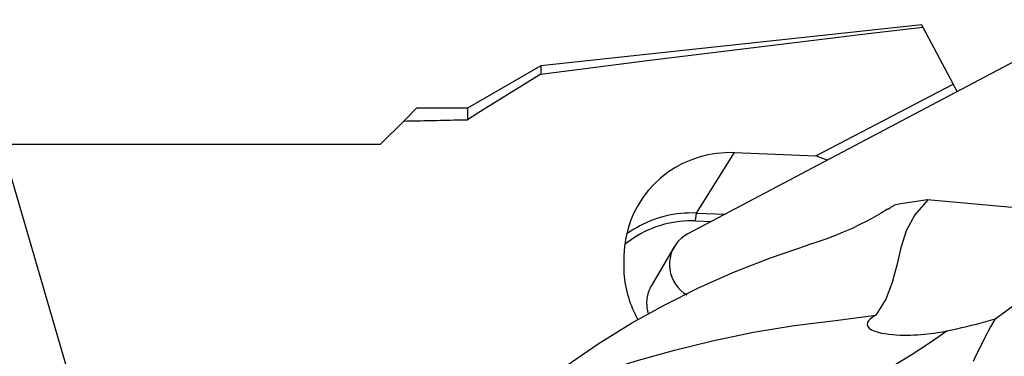
# Model space of a CAD drawing. Extents: x -194 to 176, y -49 to 39.
# Drawn here: x 99 to 121, y 10 to 18 of the extents above; entities that cross this region are included whole.
import ezdxf

# ---------------------------------------------------------------- set-up
doc = ezdxf.new("R2010")
doc.units = 0
doc.header["$MEASUREMENT"] = 0
doc.layers.add('1', color=4, linetype='CONTINUOUS')

msp = doc.modelspace()

# ---------------------------------------------------------------- linework, layer by layer
at = {"layer": '1'}
for p, q in [((125.741554, 19.340063), (113.786871, 13.012682)), ((118.951276, 17.631104), (110.539804, 16.725161)), ((118.977296, 17.581943), (118.951276, 17.631104)), ((118.977296, 17.581943), (119.642828, 16.324514)), ((110.539804, 16.725161), (108.918758, 15.78925)), ((110.539804, 16.725161), (110.539804, 16.543636)), ((116.613239, 14.738067), (119.642828, 16.324514)), ((119.730641, 16.158606), (119.642828, 16.324514)), ((107.510734, 15.506226), (107.793758, 15.78925)), ((108.918758, 15.78925), (107.793758, 15.78925)), ((108.918758, 15.78925), (108.918758, 15.535708)), ((107.000258, 14.99575), (107.510734, 15.506226)), ((98.626147, 14.99575), (107.000258, 14.99575)), ((98.626147, 14.99575), (100.609531, 8.201101)), ((113.97463, 13.472244), (114.813779, 14.807305)), ((114.813779, 14.807305), (116.613239, 14.738067)), ((116.862179, 14.640385), (116.613239, 14.738067)), ((121.376668, 13.554792), (119.072183, 13.766974)), ((113.955839, 13.297851), (113.97463, 13.472244)), ((113.955839, 13.297851), (114.300622, 13.284584)), ((113.97463, 13.472244), (114.609053, 13.447833)), ((120.574596, 11.133387), (123.400866, 13.1951)), ((113.485864, 12.725721), (112.981569, 11.870659)), ((112.375375, 12.534372), (112.371509, 12.337774))]:
    msp.add_line(p, q, dxfattribs=at)
for points in [[(110.539804, 16.543636, 0), (111.744359, 16.69741, 0), (112.949201, 16.849277, 0), (114.154318, 16.999294, 0), (115.359698, 17.147514, 0), (116.565329, 17.293992, 0), (117.771199, 17.438784, 0), (118.977296, 17.581943, 0)], [(110.539804, 16.543636, 0), (110.307747, 16.400389, 0), (110.075841, 16.256905, 0), (109.844092, 16.113178, 0), (109.612505, 15.969202, 0), (109.381083, 15.824969, 0), (109.149832, 15.680473, 0), (108.918758, 15.535708, 0)], [(107.510734, 15.506226, 0), (107.584703, 15.507818, 0), (107.658687, 15.509405, 0), (107.732687, 15.510988, 0), (107.806702, 15.512566, 0), (107.880733, 15.51414, 0), (107.954779, 15.51571, 0), (108.02884, 15.517275, 0), (108.102916, 15.518835, 0), (108.177008, 15.520391, 0), (108.251114, 15.521943, 0), (108.325236, 15.52349, 0), (108.399374, 15.525033, 0), (108.473526, 15.526571, 0), (108.547694, 15.528105, 0), (108.621876, 15.529635, 0), (108.696074, 15.53116, 0), (108.770287, 15.53268, 0), (108.844515, 15.534196, 0), (108.918758, 15.535708, 0)], [(114.813779, 14.807305, 0), (114.616098, 14.806828, 0), (114.41945, 14.790199, 0), (114.225179, 14.757531, 0), (114.03461, 14.709048, 0), (113.849046, 14.645082, 0), (113.669755, 14.566068, 0), (113.497961, 14.472547, 0), (113.334837, 14.365158, 0), (113.181499, 14.244634, 0), (113.038993, 14.111798, 0), (112.908293, 13.967559, 0), (112.790291, 13.8129, 0), (112.685795, 13.648879, 0), (112.595517, 13.476617, 0), (112.520074, 13.297289, 0), (112.459982, 13.112121, 0), (112.415652, 12.922378, 0), (112.387385, 12.729355, 0), (112.375375, 12.534372, 0)], [(119.084275, 13.76586, 0), (118.795919, 13.435383, 0), (118.60991, 13.078317, 0), (118.489649, 12.703729, 0), (118.398538, 12.320688, 0), (118.299976, 11.938261, 0), (118.157367, 11.565518, 0), (117.934109, 11.211525, 0)], [(119.078448, 13.765058, 0), (118.930884, 13.744023, 0), (118.783451, 13.721626, 0), (118.636146, 13.697867, 0), (118.488965, 13.672746, 0), (118.341905, 13.646264, 0)], [(118.195667, 13.554594, 0), (118.053907, 13.466734, 0), (117.902261, 13.379291, 0), (117.741664, 13.292985, 0), (117.573052, 13.208538, 0), (117.397358, 13.126671, 0), (117.214886, 13.047799, 0), (117.025382, 12.971622, 0), (116.830506, 12.898505, 0), (116.631374, 12.828619, 0), (116.429104, 12.762136, 0)], [(118.195667, 13.554594, 0), (118.216482, 13.56793, 0), (118.237357, 13.581192, 0), (118.25829, 13.59438, 0), (118.27928, 13.607493, 0), (118.300328, 13.620532, 0), (118.321432, 13.633498, 0), (118.342591, 13.64639, 0)], [(113.955839, 13.297851, 0), (113.866477, 13.299597, 0), (113.777179, 13.297961, 0), (113.688075, 13.292943, 0), (113.599298, 13.284552, 0), (113.510976, 13.2728, 0), (113.42324, 13.257703, 0), (113.336217, 13.239285, 0), (113.250035, 13.217571, 0), (113.16482, 13.192594, 0), (113.080698, 13.164391, 0), (112.99779, 13.133002, 0), (112.916219, 13.098474, 0), (112.836105, 13.060857, 0), (112.757564, 13.020207, 0), (112.680712, 12.976582, 0), (112.60566, 12.930047, 0), (112.53252, 12.88067, 0), (112.461398, 12.828523, 0), (112.392398, 12.773683, 0)], [(113.97463, 13.472244, 0), (113.887831, 13.474084, 0), (113.801079, 13.472923, 0), (113.714479, 13.468763, 0), (113.628139, 13.46161, 0), (113.542162, 13.451471, 0), (113.456654, 13.43836, 0), (113.37172, 13.422292, 0), (113.287463, 13.403286, 0), (113.203986, 13.381367, 0), (113.121391, 13.35656, 0), (113.039778, 13.328897, 0), (112.959248, 13.298411, 0), (112.879899, 13.265138, 0), (112.801827, 13.229121, 0), (112.725128, 13.190402, 0), (112.649895, 13.149029, 0), (112.576221, 13.105053, 0), (112.504195, 13.058526, 0), (112.433905, 13.009507, 0)], [(113.786871, 13.012682, 0), (113.713238, 12.96829, 0), (113.645147, 12.916057, 0), (113.583425, 12.856617, 0), (113.528819, 12.790693, 0), (113.481995, 12.719083, 0), (113.443519, 12.642658, 0), (113.413858, 12.562345, 0), (113.393374, 12.479119, 0), (113.382314, 12.39399, 0), (113.380813, 12.307992, 0), (113.388889, 12.222168, 0), (113.406444, 12.13756, 0), (113.433264, 12.055196, 0), (113.469025, 11.976074, 0), (113.513293, 11.901156, 0), (113.565529, 11.831351, 0), (113.625099, 11.767507, 0), (113.691282, 11.710397, 0), (113.763273, 11.660716, 0)], [(111.097799, 10.096848, 0), (111.804643, 10.579823, 0), (112.53051, 11.028705, 0), (113.274942, 11.443507, 0), (114.037477, 11.824239, 0), (114.817656, 12.170914, 0), (115.615018, 12.483542, 0), (116.429104, 12.762136, 0)], [(112.371509, 12.337774, 0), (112.371151, 12.270829, 0), (112.372708, 12.203865, 0), (112.376179, 12.136933, 0), (112.381561, 12.070089, 0), (112.38885, 12.003386, 0), (112.398039, 11.936876, 0), (112.409123, 11.870614, 0), (112.422091, 11.804652, 0), (112.436933, 11.739043, 0), (112.453638, 11.67384, 0), (112.472192, 11.609095, 0), (112.49258, 11.544859, 0), (112.514786, 11.481185, 0), (112.538792, 11.418122, 0), (112.564579, 11.355722, 0), (112.592127, 11.294035, 0), (112.621413, 11.233109, 0), (112.652413, 11.172995, 0), (112.685104, 11.113738, 0)], [(112.981566, 11.870654, 0), (112.964941, 11.840965, 0), (112.949662, 11.810559, 0), (112.935757, 11.779495, 0), (112.923253, 11.74783, 0), (112.912174, 11.715628, 0), (112.902541, 11.682948, 0), (112.894374, 11.649854, 0), (112.887686, 11.61641, 0), (112.882492, 11.58268, 0), (112.878801, 11.548728, 0), (112.876621, 11.51462, 0), (112.875955, 11.480421, 0), (112.876805, 11.446197, 0), (112.879169, 11.412013, 0), (112.883043, 11.377935, 0), (112.888419, 11.344029, 0), (112.895287, 11.31036, 0), (112.903633, 11.276992, 0), (112.913443, 11.243989, 0)], [(111.814473, 9.937308, 0), (112.646481, 10.203391, 0), (113.493698, 10.441876, 0), (114.3565, 10.652705, 0), (115.235276, 10.835799, 0), (116.132287, 10.985293, 0), (117.050071, 11.0934, 0), (117.934109, 11.211525, 0)], [(117.934109, 11.211525, 0), (117.88891, 11.182578, 0), (117.846383, 11.152313, 0), (117.80833, 11.120376, 0), (117.776552, 11.086413, 0), (117.753036, 11.049745, 0), (117.742987, 11.01, 0), (117.753178, 10.968072, 0), (117.787967, 10.927258, 0), (117.843909, 10.891365, 0), (117.912484, 10.862117, 0), (117.98778, 10.838745, 0), (118.065888, 10.820234, 0), (118.145903, 10.805609, 0), (118.226548, 10.794274, 0), (118.306697, 10.785668, 0), (118.3868, 10.779392, 0), (118.466705, 10.775258, 0), (118.54621, 10.773086, 0), (118.625112, 10.772697, 0), (118.703207, 10.77391, 0), (118.780261, 10.77655, 0), (118.856479, 10.780532, 0), (118.931987, 10.785803, 0), (119.006752, 10.792304, 0), (119.080739, 10.799974, 0), (119.153915, 10.808752, 0), (119.226246, 10.818577, 0), (119.297698, 10.82939, 0), (119.368237, 10.84113, 0), (119.43783, 10.853737, 0), (119.506443, 10.867149, 0)], [(119.506443, 10.867149, 0), (119.617445, 10.890157, 0), (119.727585, 10.91398, 0), (119.836834, 10.938615, 0), (119.945166, 10.964055, 0), (120.052551, 10.990296, 0), (120.158964, 11.017333, 0), (120.264374, 11.045159, 0), (120.368783, 11.073778, 0), (120.472207, 11.103193, 0), (120.574596, 11.133387, 0)], [(120.574596, 11.133387, 0), (120.522775, 11.044629, 0), (120.471719, 10.954723, 0), (120.421376, 10.863573, 0), (120.37175, 10.771196, 0), (120.322854, 10.677617, 0), (120.274698, 10.58286, 0), (120.227292, 10.486948, 0), (120.180649, 10.389908, 0), (120.134779, 10.291763, 0), (120.089692, 10.192538, 0)], [(116.627337, 9.01537, 0), (117.048896, 9.29884, 0), (117.46961, 9.573819, 0), (117.889464, 9.837432, 0), (118.308389, 10.089634, 0), (118.72013, 10.341045, 0), (119.11954, 10.600237, 0), (119.506443, 10.867149, 0)]]:
    msp.add_polyline3d(points, dxfattribs=at)

doc.saveas('drawing.dxf')
